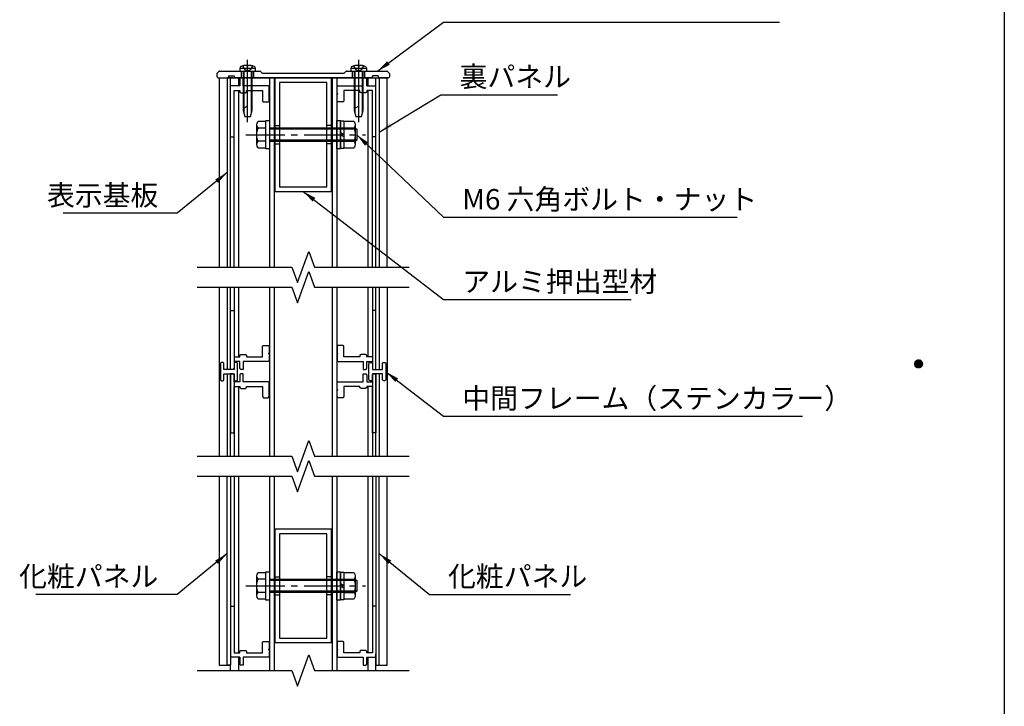
# Model space of a CAD drawing. Extents: x 0 to 8400, y 0 to 5940.
# Drawn here: x 5505 to 8400, y 2185 to 4202 of the extents above; entities that cross this region are included whole.
import ezdxf
from ezdxf.enums import TextEntityAlignment as Align

# ---------------------------------------------------------------- set-up
doc = ezdxf.new("R2010")
doc.units = 0
doc.header["$LTSCALE"] = 6
doc.linetypes.add('CENTER2', pattern=[28.575, 19.05, -3.175, 3.175, -3.175])
doc.linetypes.add('HIDDEN2', pattern=[4.7625, 3.175, -1.5875])
doc.layers.get('0').update_dxf_attribs({"linetype": 'CONTINUOUS'})
doc.layers.get('DEFPOINTS').update_dxf_attribs({"linetype": 'CONTINUOUS'})
for name, color, linetype in [('P001', 131, 'CONTINUOUS'), ('P003', 231, 'CONTINUOUS'), ('P004', 41, 'CONTINUOUS'), ('P005', 91, 'CONTINUOUS'), ('P006', 141, 'CONTINUOUS'), ('P017', 211, 'CONTINUOUS'), ('P020', 121, 'CONTINUOUS'), ('P903', 225, 'CONTINUOUS'), ('P904', 45, 'CONTINUOUS'), ('P920', 125, 'CONTINUOUS'), ('P_1CENTER', 2, 'CONTINUOUS'), ('P_2DIM', 6, 'CONTINUOUS'), ('P_3TEXT', 60, 'CONTINUOUS'), ('P_5DRAWFRAME', 104, 'CONTINUOUS')]:
    doc.layers.add(name, color=color, linetype=linetype)
doc.styles.add('BIGFONT', font='simplex.shx', dxfattribs={"bigfont": 'extfont2.shx'})
doc.dimstyles.new('DIMBIGFONT$7', dxfattribs={"dimscale": 12, "dimtxt": 3, "dimasz": 2, "dimexe": 1.5, "dimexo": 3, "dimgap": 0.75, "dimtad": 1, "dimdec": 1, "dimdsep": 46, "dimtxsty": 'BIGFONT', "dimcen": 0, "dimclrt": 230, "dimadec": 1, "dimazin": 2, "dimtfac": 0.6, "dimtdec": 1, "dimtofl": 0, "dimtmove": 0, "dimatfit": 3, "dimfxl": 0, "dimtvp": 1, "dimtolj": 1, "dimarcsym": 0})

# ---------------------------------------------------------------- blocks, each defined once
blk = doc.blocks.new('DFP3')
at = {"color": 0}
for p, q in [((406.8, 159.55), (407.4, 160.15)), ((406.8, 159.48), (407.47, 160.15)), ((406.8, 159.63), (407.32, 160.15)), ((406.8, 159.62), (407.47, 158.95)), ((406.8, 159.55), (407.4, 158.95)), ((406.8, 159.47), (407.32, 158.95)), ((406.81, 159.42), (407.53, 160.14)), ((406.81, 159.68), (407.53, 158.96)), ((406.82, 159.71), (407.24, 160.13)), ((406.82, 159.39), (407.24, 158.97)), ((406.83, 159.37), (407.58, 160.12)), ((406.83, 159.73), (407.58, 158.98)), ((406.85, 159.32), (407.63, 160.1)), ((406.85, 159.78), (407.63, 159)), ((406.87, 159.27), (407.68, 160.08)), ((406.87, 159.83), (407.12, 160.08)), ((406.87, 159.83), (407.68, 159.02)), ((406.87, 159.27), (407.12, 159.02)), ((406.9, 159.22), (407.73, 160.05)), ((406.9, 159.88), (407.73, 159.05)), ((406.93, 159.18), (407.77, 160.02)), ((406.93, 159.92), (407.77, 159.08)), ((406.96, 159.14), (407.81, 159.99)), ((406.96, 159.96), (407.81, 159.11)), ((406.99, 159.99), (407.84, 159.14)), ((406.99, 159.11), (407.84, 159.96)), ((407.03, 160.02), (407.87, 159.18)), ((407.03, 159.08), (407.87, 159.92)), ((407.07, 160.05), (407.9, 159.22)), ((407.07, 159.05), (407.9, 159.88)), ((407.12, 160.08), (407.93, 159.27)), ((407.12, 159.02), (407.93, 159.83)), ((407.17, 160.1), (407.95, 159.32)), ((407.17, 159), (407.95, 159.78)), ((407.22, 160.12), (407.97, 159.37)), ((407.22, 158.98), (407.97, 159.73)), ((407.27, 160.14), (407.99, 159.42)), ((407.27, 158.96), (407.99, 159.68)), ((407.33, 160.15), (408, 159.48)), ((407.33, 158.95), (408, 159.62)), ((407.4, 160.15), (408, 159.55)), ((407.4, 158.95), (408, 159.55)), ((407.48, 160.14), (407.99, 159.63)), ((407.48, 158.96), (407.99, 159.47)), ((407.57, 160.13), (407.98, 159.72)), ((407.57, 158.97), (407.98, 159.38)), ((407.69, 160.08), (407.93, 159.84)), ((407.69, 159.02), (407.93, 159.26))]:
    blk.add_line(p, q, dxfattribs=at)
at = {"layer": 'DEFPOINTS', "color": 0}
blk.add_line((420, 297), (420, 0), dxfattribs=at)
at = {"color": 83, "style": 'BIGFONT'}
for tag, height, p in [('PROJECT1', 4, (283.38, 25.6)), ('DATE', 3, (344.68, 25.84)), ('SCALE', 3, (379.68, 25.84)), ('PROJECT2', 4, (284.2, 17.84)), ('PROJECT3', 4, (284.2, 10.57)), ('DWGNO', 3, (358.68, 10.57))]:
    blk.add_attdef(tag, text='', height=height, dxfattribs=at).set_placement(p, align=Align.BOTTOM_CENTER)
at = {"color": 83, "ltscale": 0.5, "style": 'BIGFONT', "flags": 8}
for tag, p in [('REV04', (26.47, 27.61)), ('REV03', (26.47, 21.7)), ('REV02', (26.47, 15.58)), ('REV01', (26.47, 10.33))]:
    blk.add_attdef(tag, text='', height=2, dxfattribs=at).set_placement(p, align=Align.BOTTOM_LEFT)
for tag, p in [('REVD4', (80.98, 27.61)), ('R4D', (92.67, 27.61)), ('R4C', (101.8, 27.61)), ('R4A', (110.92, 27.61)), ('REVD3', (80.98, 21.7)), ('R3D', (92.67, 21.7)), ('R3C', (101.8, 21.7)), ('R3A', (110.92, 21.7)), ('REVD2', (80.98, 15.58)), ('R2D', (92.67, 15.58)), ('R2C', (101.8, 15.58)), ('R2A', (110.92, 15.58)), ('REVD1', (80.98, 10.33)), ('R1D', (92.67, 10.33)), ('R1C', (101.8, 10.33)), ('R1A', (110.92, 10.33))]:
    blk.add_attdef(tag, text='', height=2, dxfattribs=at).set_placement(p, align=Align.BOTTOM_CENTER)
blk = doc.blocks.new('ACADutil4151339-0975')
at = {"layer": 'P020'}
for p, q in [((-2.89, -1.6), (-2.89, -5.12)), ((2.89, -1.6), (2.89, -5.12)), ((-4.33, -5.6), (4.33, -5.6))]:
    blk.add_line(p, q, dxfattribs=at)
for points in [[(3, 0), (3, 37.8), (2.4, 38.4), (-2.4, 38.4), (-3, 37.8), (-3, 0)], [(-5.77, -5.12), (-5.77, -1.6), (5.77, -1.6), (5.77, -5.12)]]:
    blk.add_lwpolyline(points, dxfattribs=at)
blk.add_lwpolyline([(6.25, 0), (-6.25, 0), (-6.25, -1.6), (6.25, -1.6)], close=True, dxfattribs=at)
for centre, radius, start, end in [((-4.33, -3.19), 2.41, 233.2105, 306.7895), ((0, 3.32), 8.92, 251.1188, 288.8812), ((4.33, -3.19), 2.41, 233.2105, 306.7895)]:
    blk.add_arc(centre, radius, start, end, dxfattribs=at)
at = {"layer": 'P920'}
for p, q in [((3, 37.8), (-3, 37.8)), ((-2.4, 38.4), (-2.4, 0)), ((2.4, 38.4), (2.4, 0))]:
    blk.add_line(p, q, dxfattribs=at)
blk = doc.blocks.new('ACADutil4061124-5404')
at = {"layer": 'P020'}
for p, q in [((4.33, 8.1), (-4.33, 8.1)), ((-2.89, 3.1), (-2.89, 7.62)), ((2.89, 3.1), (2.89, 7.62))]:
    blk.add_line(p, q, dxfattribs=at)
blk.add_lwpolyline([(5.77, 7.62), (5.77, 3.1), (-5.77, 3.1), (-5.77, 7.62)], dxfattribs=at)
for points in [[(-6.25, 0), (6.25, 0), (6.25, 1.6), (-6.25, 1.6)], [(-6.1, 1.6), (6.1, 1.6), (6.1, 3.1), (-6.1, 3.1)]]:
    blk.add_lwpolyline(points, close=True, dxfattribs=at)
for centre, radius, start, end in [((-4.33, 5.69), 2.41, 53.2105, 126.7895), ((0, -0.82), 8.92, 71.1188, 108.8812), ((4.33, 5.69), 2.41, 53.2105, 126.7895)]:
    blk.add_arc(centre, radius, start, end, dxfattribs=at)
at = {"layer": 'P920'}
for p, q in [((0, 1.6), (-0.87, 3.1)), ((0, 3.1), (0.87, 1.6))]:
    blk.add_line(p, q, dxfattribs=at)
blk = doc.blocks.new('A$C6FAD1E3B')
at = {"layer": 'P020'}
for p, q in [((-3.5, 1.22), (-3.5, 0)), ((3.5, 1.22), (-3.5, 1.22)), ((-3.5, 0), (3.5, 0)), ((-2.1, 2.33), (-2.1, 2.32)), ((-2, 0), (-2, -17.2)), ((-0.42, 2.51), (-0.42, 2.32)), ((0.42, 2.51), (0.42, 2.32)), ((2, -17.2), (2, 0)), ((2.1, 2.33), (2.1, 2.32)), ((3.5, 0), (3.5, 1.22)), ((0, -15.5), (-2, -16.65)), ((0, -20), (0, -15.5)), ((-1.97, -17.4), (-1.25, -20)), ((-1.25, -20), (1.26, -20)), ((1.26, -20), (1.97, -17.4))]:
    blk.add_line(p, q, dxfattribs=at)
for centre, radius, start, end in [((-2.59, 1.22), 0.91, 110.6843, 180), ((0, -5.64), 8.24, 104.7603, 110.6843), ((0, -5.64), 8.23, 97.9954, 104.7799), ((-0.78, 1.05), 1.5, 76.0565, 103.9435), ((0, -5.64), 7.97, 86.9795, 93.0205), ((0.78, 1.41), 1.15, 71.7018, 108.2982), ((0, -5.64), 8.23, 75.2201, 82.0046), ((0, -5.64), 8.24, 69.3157, 75.2397), ((2.59, 1.22), 0.91, 0, 69.3157), ((-1.27, -17.2), 0.728, 180, 195.4256), ((1.27, -17.2), 0.728, 344.5744, 0)]:
    blk.add_arc(centre, radius, start, end, dxfattribs=at)
at = {"layer": 'P920', "linetype": 'HIDDEN2'}
for p, q in [((-1.13, 0.65), (-2.1, 2.33)), ((0, 0), (-1.13, 0.65)), ((1.13, 0.65), (0, 0)), ((2.1, 2.32), (1.13, 0.65))]:
    blk.add_line(p, q, dxfattribs=at)
at = {"layer": 'P920'}
for p, q in [((-1.65, 0), (-1.65, -18.57)), ((1.65, -18.57), (1.65, 0))]:
    blk.add_line(p, q, dxfattribs=at)
at = {"layer": 'P_1CENTER', "linetype": 'CENTER2'}
blk.add_line((0, -22.5), (0, 5.01), dxfattribs=at)

msp = doc.modelspace()

# ---------------------------------------------------------------- linework, layer by layer
at = {"layer": 'P001'}
for p, q in [((6148.58, 4031.08), (6148.58, 4007.75)), ((6239.91, 4031.08), (6239.91, 3475.53)), ((6253.25, 4031.08), (6253.25, 3475.53)), ((6423.91, 4031.08), (6423.91, 3475.53)), ((6437.25, 4031.08), (6437.25, 3475.53)), ((6528.58, 4031.08), (6528.58, 4007.75)), ((6148.58, 3994.43), (6148.58, 3475.53)), ((6528.58, 3994.43), (6528.58, 3475.53)), ((6148.58, 3416.58), (6148.58, 3211.59)), ((6239.91, 3416.58), (6239.91, 2919.97)), ((6253.25, 3416.58), (6253.25, 2919.97)), ((6423.91, 3416.58), (6423.91, 2919.97)), ((6437.25, 3416.58), (6437.25, 2919.97)), ((6528.58, 3416.58), (6528.58, 3211.59)), ((6148.58, 3124.96), (6148.58, 2919.97)), ((6528.58, 3124.96), (6528.58, 2919.97)), ((6148.58, 2861.03), (6148.58, 2342.12)), ((6239.91, 2861.03), (6239.91, 2290.12)), ((6253.25, 2861.03), (6253.25, 2290.12)), ((6423.91, 2861.03), (6423.91, 2290.12)), ((6437.25, 2861.03), (6437.25, 2290.12)), ((6528.58, 2861.03), (6528.58, 2342.12)), ((6148.58, 2328.81), (6148.58, 2290.12)), ((6528.58, 2328.81), (6528.58, 2290.12))]:
    msp.add_line(p, q, dxfattribs=at)
at = {"layer": 'P003'}
for p, q in [((6091.91, 4031.08), (6091.91, 3475.53)), ((6091.91, 4031.08), (6585.25, 4031.08)), ((6585.25, 3475.53), (6585.25, 4031.08)), ((6091.91, 3416.58), (6091.91, 2919.97)), ((6585.25, 3416.58), (6585.25, 2919.97)), ((6091.91, 2861.03), (6091.91, 2305.47)), ((6585.25, 2305.47), (6585.25, 2861.03)), ((6091.91, 2305.47), (6125.25, 2305.47)), ((6551.91, 2305.47), (6585.25, 2305.47))]:
    msp.add_line(p, q, dxfattribs=at)
for points in [[(6421.91, 3697.75), (6421.91, 4031.08), (6255.25, 4031.08), (6255.25, 3697.75)], [(6408.58, 3711.08), (6408.58, 4017.75), (6268.58, 4017.75), (6268.58, 3711.08)], [(6421.91, 2372.14), (6421.91, 2705.47), (6255.25, 2705.47), (6255.25, 2372.14)], [(6408.58, 2385.47), (6408.58, 2692.14), (6268.58, 2692.14), (6268.58, 2385.47)]]:
    msp.add_lwpolyline(points, close=True, dxfattribs=at)
at = {"layer": 'P004', "linetype": 'Continuous'}
for p, q in [((6085.25, 4034.41), (6085.25, 4043.86)), ((6091.52, 4050.69), (6085.64, 4044.8)), ((6088.58, 4031.08), (6117.25, 4031.08)), ((6092.46, 4051.08), (6211.36, 4051.08)), ((6118.58, 4037.75), (6118.58, 4032.41)), ((6118.58, 4037.75), (6135.25, 4037.75)), ((6135.25, 4037.75), (6135.25, 4034.97)), ((6135.64, 4034.02), (6138.19, 4031.47)), ((6538.03, 4031.08), (6139.13, 4031.08)), ((6211.91, 4051.08), (6211.91, 4051.08)), ((6212.3, 4050.69), (6218.58, 4044.41)), ((6458.58, 4044.41), (6218.58, 4044.41)), ((6464.86, 4050.69), (6458.58, 4044.41)), ((6465.8, 4051.08), (6584.69, 4051.08)), ((6541.52, 4034.02), (6538.97, 4031.47)), ((6541.91, 4037.75), (6541.91, 4034.97)), ((6558.58, 4037.75), (6541.91, 4037.75)), ((6558.58, 4037.75), (6558.58, 4032.41)), ((6588.58, 4031.08), (6559.91, 4031.08)), ((6591.52, 4044.8), (6585.64, 4050.69)), ((6591.91, 4043.86), (6591.91, 4034.41))]:
    msp.add_line(p, q, dxfattribs=at)
at = {"layer": 'P004'}
for points in [[(6105.24, 3161.61), (6135.24, 3161.61), (6135.24, 3144.94, 0.4142136), (6138.58, 3141.61), (6141.91, 3141.61, 0.4142136), (6145.24, 3144.94), (6145.24, 3191.61, 0.4142136), (6141.91, 3194.94), (6138.58, 3194.94, 0.4142136), (6135.24, 3191.61), (6135.24, 3174.94), (6105.24, 3174.94), (6105.24, 3191.61, 0.4142136), (6101.91, 3194.94), (6098.58, 3194.94, 0.4142136), (6095.24, 3191.61), (6095.24, 3144.94, 0.4142136), (6098.58, 3141.61), (6101.91, 3141.61, 0.4142136), (6105.24, 3144.94)], [(6571.91, 3161.61), (6541.91, 3161.61), (6541.91, 3144.94, -0.4142136), (6538.58, 3141.61), (6535.25, 3141.61, -0.4142136), (6531.91, 3144.94), (6531.91, 3191.61, -0.4142136), (6535.25, 3194.94), (6538.58, 3194.94, -0.4142136), (6541.91, 3191.61), (6541.91, 3174.94), (6571.91, 3174.94), (6571.91, 3191.61, -0.4142136), (6575.25, 3194.94), (6578.58, 3194.94, -0.4142136), (6581.91, 3191.61), (6581.91, 3144.94, -0.4142136), (6578.58, 3141.61), (6575.25, 3141.61, -0.4142136), (6571.91, 3144.94)]]:
    msp.add_lwpolyline(points, format="xyb", close=True, dxfattribs=at)
at = {"layer": 'P004', "linetype": 'Continuous'}
for centre, radius, start, end in [((6086.58, 4043.86), 1.33, 135, 180), ((6088.58, 4034.41), 3.33, 180, 270), ((6092.46, 4049.75), 1.33, 90, 134.99999), ((6117.25, 4032.41), 1.33, 270, 0), ((6136.58, 4034.97), 1.33, 180, 225), ((6139.13, 4032.41), 1.33, 224.99999, 270), ((6211.36, 4049.75), 1.33, 44.99999, 90), ((6465.8, 4049.75), 1.33, 90, 134.99999), ((6538.03, 4032.41), 1.33, 270, 314.99999), ((6540.58, 4034.97), 1.33, 315, 0), ((6559.91, 4032.41), 1.33, 180, 270), ((6584.69, 4049.75), 1.33, 44.99999, 90), ((6588.58, 4034.41), 3.33, 270, 0), ((6590.58, 4043.86), 1.33, 0, 44.99999)]:
    msp.add_arc(centre, radius, start, end, dxfattribs=at)
at = {"layer": 'P005'}
for p, q in [((6135.24, 3475.53), (6135.24, 3994.43)), ((6541.91, 3475.53), (6541.91, 3994.43)), ((6125.24, 3857.75), (6135.24, 3857.75)), ((6551.91, 3857.75), (6541.91, 3857.75)), ((6135.24, 3416.58), (6135.24, 3174.94)), ((6541.91, 3416.58), (6541.91, 3174.94)), ((6135.24, 3161.61), (6135.24, 2919.97)), ((6541.91, 3161.61), (6541.91, 2919.97)), ((6135.24, 2861.03), (6135.24, 2342.12)), ((6541.91, 2861.03), (6541.91, 2342.12)), ((6125.24, 2478.8), (6135.24, 2478.8)), ((6135.24, 2478.8), (6135.24, 2342.12)), ((6541.91, 2478.8), (6541.91, 2342.12)), ((6551.91, 2478.8), (6541.91, 2478.8)), ((6151.91, 2328.81), (6151.91, 2308.81))]:
    msp.add_line(p, q, dxfattribs=at)
for points in [[(6135.24, 3994.43), (6151.91, 3994.43), (6151.91, 3991.1, 0.4142136), (6155.24, 3987.76), (6168.58, 3987.76, 0.4142136), (6171.91, 3991.1), (6171.91, 3994.43), (6218.58, 3994.43), (6218.58, 3964.41, 0.4142136), (6221.91, 3961.08), (6235.24, 3961.08, 0.4142136), (6238.58, 3964.41), (6238.58, 3982.41), (6236.58, 3984.41), (6238.58, 3986.41), (6238.58, 4004.41, 0.4142136), (6235.24, 4007.75), (6161.91, 4007.75), (6161.91, 4031.08), (6155.24, 4031.08, 0.4142136), (6151.91, 4027.75), (6151.91, 4007.75), (6125.24, 4007.75)], [(6541.91, 3994.43), (6525.25, 3994.43), (6525.25, 3991.1, -0.4142136), (6521.91, 3987.76), (6508.58, 3987.76, -0.4142136), (6505.25, 3991.1), (6505.25, 3994.43), (6458.58, 3994.43), (6458.58, 3964.41, -0.4142136), (6455.25, 3961.08), (6441.91, 3961.08, -0.4142136), (6438.58, 3964.41), (6438.58, 3982.41), (6440.58, 3984.41), (6438.58, 3986.41), (6438.58, 4004.41, -0.4142136), (6441.91, 4007.75), (6515.25, 4007.75), (6515.25, 4031.08), (6521.91, 4031.08, -0.4142136), (6525.25, 4027.75), (6525.25, 4007.75), (6551.91, 4007.75)], [(6135.24, 2342.12), (6151.91, 2342.12), (6151.91, 2345.46, -0.4142136), (6155.24, 2348.79), (6168.58, 2348.79, -0.4142136), (6171.91, 2345.46), (6171.91, 2342.12), (6218.58, 2342.12), (6218.58, 2372.14, -0.4142136), (6221.91, 2375.47), (6235.24, 2375.47, -0.4142136), (6238.58, 2372.14), (6238.58, 2354.14), (6236.58, 2352.14), (6238.58, 2350.14), (6238.58, 2332.14, -0.4142136), (6235.24, 2328.81), (6161.91, 2328.81), (6161.91, 2305.47), (6155.24, 2305.47, -0.4142136), (6151.91, 2308.81), (6151.91, 2328.81), (6125.24, 2328.8)], [(6541.91, 2342.12), (6525.25, 2342.12), (6525.25, 2345.46, 0.4142136), (6521.91, 2348.79), (6508.58, 2348.79, 0.4142136), (6505.25, 2345.46), (6505.25, 2342.12), (6458.58, 2342.12), (6458.58, 2372.14, 0.4142136), (6455.25, 2375.47), (6441.91, 2375.47, 0.4142136), (6438.58, 2372.14), (6438.58, 2354.14), (6440.58, 2352.14), (6438.58, 2350.14), (6438.58, 2332.14, 0.4142136), (6441.91, 2328.81), (6515.25, 2328.81), (6515.25, 2305.47), (6521.91, 2305.47, 0.4142136), (6525.25, 2308.81), (6525.25, 2328.81), (6551.91, 2328.8)]]:
    msp.add_lwpolyline(points, format="xyb", dxfattribs=at)
for points in [[(6171.91, 3211.59), (6218.58, 3211.59), (6218.58, 3241.61, -0.4142136), (6221.91, 3244.94), (6235.24, 3244.94, -0.4142136), (6238.58, 3241.61), (6238.58, 3223.61), (6236.58, 3221.61), (6238.58, 3219.61), (6238.58, 3201.61, -0.4142136), (6235.24, 3198.28), (6161.91, 3198.28), (6161.91, 3174.94), (6155.24, 3174.94, -0.4142136), (6151.91, 3178.28), (6151.91, 3198.28), (6135.24, 3198.28), (6135.24, 3178.28, -0.4142136), (6131.91, 3174.94), (6125.24, 3174.94), (6125.24, 3348.28), (6135.24, 3348.28), (6135.24, 3211.59), (6151.91, 3211.59), (6151.91, 3214.93, -0.4142136), (6155.24, 3218.26), (6168.58, 3218.26, -0.4142136), (6171.91, 3214.93)], [(6505.25, 3211.59), (6458.58, 3211.59), (6458.58, 3241.61, 0.4142136), (6455.25, 3244.94), (6441.91, 3244.94, 0.4142136), (6438.58, 3241.61), (6438.58, 3223.61), (6440.58, 3221.61), (6438.58, 3219.61), (6438.58, 3201.61, 0.4142136), (6441.91, 3198.28), (6515.25, 3198.28), (6515.25, 3174.94), (6521.91, 3174.94, 0.4142136), (6525.25, 3178.28), (6525.25, 3198.28), (6541.91, 3198.28), (6541.91, 3178.28, 0.4142136), (6545.25, 3174.94), (6551.91, 3174.94), (6551.91, 3348.28), (6541.91, 3348.28), (6541.91, 3211.59), (6525.25, 3211.59), (6525.25, 3214.93, 0.4142136), (6521.91, 3218.26), (6508.58, 3218.26, 0.4142136), (6505.25, 3214.93)], [(6238.58, 3134.94, 0.4142136), (6235.24, 3138.28), (6161.91, 3138.28), (6161.91, 3161.61), (6155.24, 3161.61, 0.4142136), (6151.91, 3158.28), (6151.91, 3138.28), (6135.24, 3138.28), (6135.24, 3158.28, 0.4142136), (6131.91, 3161.61), (6125.24, 3161.61), (6125.24, 3128.28), (6125.24, 2988.28), (6135.24, 2988.28), (6135.24, 3124.96), (6151.91, 3124.96), (6151.91, 3121.63), (6155.24, 3118.29), (6168.58, 3118.29), (6171.91, 3121.63), (6171.91, 3124.96), (6218.58, 3124.96), (6218.58, 3094.94), (6221.91, 3091.61), (6235.24, 3091.61), (6238.58, 3094.93, 0.00105), (6238.58, 3094.94), (6238.58, 3112.94), (6236.58, 3114.94), (6238.58, 3116.94)], [(6438.58, 3134.94, -0.4142136), (6441.91, 3138.28), (6515.25, 3138.28), (6515.25, 3161.61), (6521.91, 3161.61, -0.4142136), (6525.25, 3158.28), (6525.25, 3138.28), (6541.91, 3138.28), (6541.91, 3158.28, -0.4142136), (6545.25, 3161.61), (6551.91, 3161.61), (6551.91, 3128.28), (6551.91, 2988.28), (6541.91, 2988.28), (6541.91, 3124.96), (6525.25, 3124.96), (6525.25, 3121.63), (6521.91, 3118.29), (6508.58, 3118.29), (6505.25, 3121.63), (6505.25, 3124.96), (6458.58, 3124.96), (6458.58, 3094.94), (6455.25, 3091.61), (6441.91, 3091.61), (6438.58, 3094.93, -0.00105), (6438.58, 3094.94), (6438.58, 3112.94), (6440.58, 3114.94), (6438.58, 3116.94)]]:
    msp.add_lwpolyline(points, format="xyb", close=True, dxfattribs=at)
at = {"layer": 'P006'}
for p, q in [((6131.91, 4031.08), (6125.24, 4031.08)), ((6151.91, 4007.75), (6151.91, 4027.75)), ((6525.25, 4007.75), (6525.25, 4027.75)), ((6545.25, 4031.08), (6551.91, 4031.08)), ((6135.24, 3857.75), (6135.24, 3994.43)), ((6541.91, 3857.75), (6541.91, 3994.43)), ((6525.25, 2328.81), (6525.25, 2308.81))]:
    msp.add_line(p, q, dxfattribs=at)
for points in [[(6125.24, 3475.53), (6125.24, 4031.08), (6115.24, 4031.08), (6115.24, 3475.53)], [(6551.91, 3475.53), (6551.91, 4031.08), (6561.91, 4031.08), (6561.91, 3475.53)], [(6115.24, 3416.58), (6115.24, 3174.94)], [(6125.24, 3174.94), (6125.24, 3416.58)], [(6551.91, 3174.94), (6551.91, 3416.58)], [(6561.91, 3416.58), (6561.91, 3174.94)], [(6115.24, 3161.61), (6115.24, 2919.97)], [(6125.24, 2919.97), (6125.24, 3161.61)], [(6551.91, 2919.97), (6551.91, 3161.61)], [(6561.91, 3161.61), (6561.91, 2919.97)], [(6125.24, 2861.03), (6125.24, 2305.47), (6115.24, 2305.47), (6115.24, 2861.03)], [(6551.91, 2861.03), (6551.91, 2305.47), (6561.91, 2305.47), (6561.91, 2861.03)]]:
    msp.add_lwpolyline(points, dxfattribs=at)
at = {"layer": 'P017'}
for p, q in [((6551.91, 2290.12), (6551.91, 2338.8)), ((6125.24, 2290.12), (6125.24, 2305.47))]:
    msp.add_line(p, q, dxfattribs=at)
at = {"layer": 'P903', "linetype": 'HIDDEN2'}
for p, q in [((6255.25, 3891.08), (6268.58, 3891.08)), ((6421.91, 3891.08), (6408.58, 3891.08)), ((6255.25, 3837.75), (6268.58, 3837.75)), ((6421.91, 3837.75), (6408.58, 3837.75)), ((6255.25, 2565.47), (6268.58, 2565.47)), ((6421.91, 2565.47), (6408.58, 2565.47)), ((6255.25, 2512.14), (6268.58, 2512.14)), ((6421.91, 2512.14), (6408.58, 2512.14))]:
    msp.add_line(p, q, dxfattribs=at)
at = {"layer": 'P904', "linetype": 'HIDDEN2'}
for p, q in [((6156.91, 4031.08), (6156.91, 4051.08)), ((6193.58, 4031.08), (6193.58, 4051.08)), ((6483.58, 4031.08), (6483.58, 4051.08)), ((6520.25, 4031.08), (6520.25, 4051.08))]:
    msp.add_line(p, q, dxfattribs=at)
at = {"layer": 'P_1CENTER', "linetype": 'CENTER2'}
for p, q in [((6501.91, 3905.2), (6501.91, 4075.08)), ((6169.88, 3864.41), (6521.48, 3864.41)), ((6169.88, 2538.8), (6521.48, 2538.8))]:
    msp.add_line(p, q, dxfattribs=at)
at = {"layer": 'P_1CENTER', "linetype": 'Continuous'}
for points in [[(6027.04, 3475.53), (6305.25, 3475.53), (6321.91, 3429.73), (6355.25, 3521.32), (6371.91, 3475.53), (6650.11, 3475.53)], [(6027.04, 3416.58), (6305.25, 3416.58), (6321.91, 3370.79), (6355.25, 3462.37), (6371.91, 3416.58), (6650.11, 3416.58)], [(6027.04, 2919.97), (6305.25, 2919.97), (6321.91, 2874.18), (6355.25, 2965.76), (6371.91, 2919.97), (6650.11, 2919.97)], [(6027.04, 2861.03), (6305.25, 2861.03), (6321.91, 2815.24), (6355.25, 2906.82), (6371.91, 2861.03), (6650.11, 2861.03)], [(6027.04, 2290.12), (6305.25, 2290.12), (6321.91, 2244.33), (6355.25, 2335.92), (6371.91, 2290.12), (6650.11, 2290.12)]]:
    msp.add_lwpolyline(points, dxfattribs=at)

# ---------------------------------------------------------------- block references
at = {"layer": 'P001', "xscale": -6.666666666666856, "yscale": 6.666666666666856, "zscale": 6.66666666666686, "rotation": 270}
for p in [(6437.25, 3864.41), (6437.25, 2538.8)]:
    msp.add_blockref('ACADutil4061124-5404', p, dxfattribs=at)
at = {"layer": 'P020', "xscale": 6.666666666666665, "yscale": 6.666666666666665, "zscale": 6.666666666666665}
for p in [(6175.25, 4051.08), (6501.91, 4051.08)]:
    msp.add_blockref('A$C6FAD1E3B', p, dxfattribs=at)
at = {"layer": 'P020', "xscale": -6.666666666666856, "yscale": 6.666666666666856, "zscale": 6.66666666666686, "rotation": 270}
for p in [(6239.91, 3864.41), (6239.91, 2538.8)]:
    msp.add_blockref('ACADutil4151339-0975', p, dxfattribs=at)
at = {"layer": 'P_5DRAWFRAME', "xscale": 20, "yscale": 20, "zscale": 20}
msp.add_blockref('DFP3', (0, 0), dxfattribs=at)

# ---------------------------------------------------------------- texts
at = {"layer": 'P_3TEXT', "char_height": 60, "style": 'BIGFONT'}
for s, insert, attachment_point in [('裏パネル', (6798.51, 4026.96), 4), ('表示基板', (5912.64, 3678.55), 6), ('M6 六角ボルト・ナット', (6806.53, 3666.89), 4), ('アルミ押出型材', (6806.53, 3425.02), 4), ('中間フレーム（ステンカラー）', (6806.53, 3082.03), 4), ('化粧パネル', (5912.64, 2558.83), 6), ('化粧パネル', (6764.52, 2558.83), 4)]:
    msp.add_mtext(s, dxfattribs=dict(at, insert=insert, attachment_point=attachment_point))

# ---------------------------------------------------------------- leaders
at = {"layer": 'P_2DIM', "annotation_type": 0, "has_hookline": 1}
for points, hookline_direction, text_width in [([(6556.89, 4051.08), (6751.53, 4194.79), (6791.53, 4194.79)], 0, 932.57), ([(6561.91, 3872.27), (6743.51, 3981.96), (6783.51, 3981.96)], 0, 288), ([(6495.91, 3864.41), (6751.53, 3621.89), (6791.53, 3621.89)], 0, 808), ([(6115.05, 3753.1), (5967.64, 3633.55), (5927.64, 3633.55)], 1, 280), ([(6338.58, 3697.75), (6751.53, 3380.02), (6791.53, 3380.02)], 0, 496), ([(6581.91, 3167.54), (6751.53, 3037.03), (6791.53, 3037.03)], 0, 1000.57), ([(6115.05, 2633.38), (5967.64, 2513.83), (5927.64, 2513.83)], 1, 360), ([(6562.11, 2633.38), (6709.52, 2513.83), (6749.52, 2513.83)], 0, 360)]:
    msp.add_leader(points, dimstyle='DIMBIGFONT$7', override={"dimscale": 20}, dxfattribs=dict(at, hookline_direction=hookline_direction, text_width=text_width))

doc.saveas('drawing.dxf')
